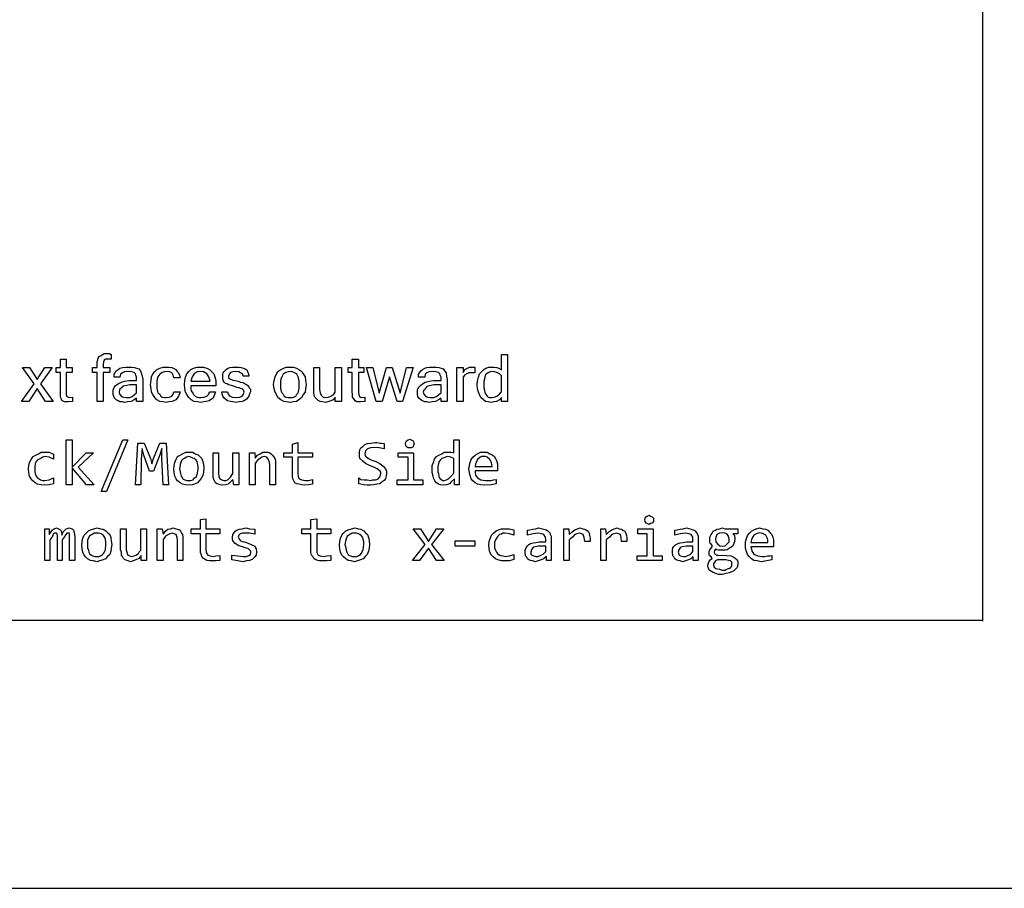
# Model space of a CAD drawing. Extents: x 4 to 4237, y -34 to 1231.
# Drawn here: x 1979 to 2696, y -34 to 598 of the extents above; entities that cross this region are included whole.
import ezdxf

# ---------------------------------------------------------------- set-up
doc = ezdxf.new("R2010")
doc.units = 0
doc.layers.add('FlexionAuroraMountDrillTemplate', color=7, linetype='CONTINUOUS')

msp = doc.modelspace()

# ---------------------------------------------------------------- linework, layer by layer
at = {"layer": 'FlexionAuroraMountDrillTemplate', "color": 7}
msp.add_lwpolyline([(4.302168, -34.417344), (4237.457306, -34.417344), (4237.457306, 1230.590524), (4.302168, 1230.590524), (4.302168, -34.417344), (4.302168, -34.417344)], close=True, dxfattribs=at)
for points in [[(2680.008998, 160.660532), (1577.624833, 160.660532), (1577.624833, 1102.890401)], [(2680.008998, 943.353566), (2680.008998, 160.17736)]]:
    msp.add_lwpolyline(points, dxfattribs=at)
at = {"layer": 'FlexionAuroraMountDrillTemplate', "color": 1}
for points in [[(2039.744248, 341.275194), (2039.744248, 320.109462), (2035.511162, 320.109462), (2035.511162, 341.275194), (2031.983419, 341.275194), (2031.983419, 344.802795), (2035.511162, 344.802795), (2035.511162, 346.919405), (2035.511162, 349.036019), (2035.863834, 350.447007), (2036.216647, 351.505312), (2036.922132, 352.916419), (2038.333243, 353.62194), (2039.391576, 354.327425), (2040.449733, 355.03291), (2042.213552, 355.03291), (2044.330148, 355.03291), (2045.741259, 354.327425), (2045.741259, 350.79982), (2042.919178, 350.79982), (2041.860844, 350.79982), (2040.449733, 350.094324), (2040.097061, 349.036019), (2039.744248, 346.919405), (2039.744248, 344.802795), (2044.682961, 344.802795), (2044.682961, 341.275194), (2039.744248, 341.275194)], [(2329.715411, 322.931568), (2328.3043, 321.167767), (2326.187809, 320.109462), (2324.423885, 319.756652), (2322.660102, 319.403839), (2320.190799, 319.756652), (2318.074203, 320.109462), (2316.663197, 321.167767), (2314.899379, 322.931568), (2313.841081, 325.048054), (2313.135455, 326.811855), (2312.42997, 329.281275), (2312.077298, 332.103381), (2312.42997, 334.925487), (2313.135455, 337.747592), (2313.841081, 340.216889), (2315.252086, 341.628007), (2317.015869, 343.391804), (2318.426981, 344.450113), (2320.543612, 345.155605), (2323.012915, 345.155605), (2324.423885, 345.155605), (2326.540517, 344.802795), (2328.3043, 344.0973), (2329.715411, 343.038994), (2329.715411, 354.327425), (2334.301346, 354.327425), (2334.301346, 320.109462), (2329.715411, 320.109462), (2329.715411, 322.931568)], [(2003.409689, 320.109462), (1997.765457, 320.109462), (1991.768446, 329.633961), (1985.771541, 320.109462), (1980.480157, 320.109462), (1989.651956, 332.808876), (1981.185642, 344.802795), (1986.124354, 344.802795), (1991.768446, 335.983792), (1997.412644, 344.802795), (2002.704169, 344.802795), (1994.237855, 332.808876), (2003.409689, 320.109462)], [(2017.520201, 320.109462), (2014.345307, 319.756652), (2011.876003, 319.756652), (2010.112185, 320.462148), (2009.4067, 321.873263), (2008.701074, 323.284254), (2008.701074, 325.048054), (2008.701074, 327.164665), (2008.701074, 341.275194), (2005.526286, 341.275194), (2005.526286, 344.802795), (2008.701074, 344.802795), (2008.701074, 350.79982), (2012.934301, 350.79982), (2012.934301, 344.802795), (2017.167388, 344.802795), (2017.167388, 341.275194), (2012.934301, 341.275194), (2012.934301, 326.811855), (2012.934301, 325.048054), (2013.286973, 323.637063), (2014.345307, 323.284254), (2015.403605, 322.931568), (2017.520201, 323.284254), (2017.520201, 320.109462)], [(2064.084892, 322.578758), (2062.321109, 321.167767), (2060.204477, 320.109462), (2057.735174, 319.756652), (2055.265906, 319.403839), (2053.85476, 319.756652), (2052.090977, 319.756652), (2050.679866, 320.462148), (2049.26886, 321.167767), (2048.210562, 322.578758), (2047.505077, 323.637063), (2047.152264, 325.048054), (2047.152264, 326.459169), (2047.152264, 328.575779), (2047.857749, 330.33958), (2048.916047, 331.750571), (2050.679866, 332.808876), (2053.149275, 334.219991), (2055.265906, 334.925487), (2058.440694, 335.278173), (2061.615589, 335.278173), (2064.084892, 335.278173), (2064.084892, 337.747592), (2063.732079, 339.158584), (2063.379407, 340.216889), (2062.321109, 341.275194), (2060.557291, 341.628007), (2058.087881, 341.980689), (2055.265906, 341.628007), (2053.85476, 340.922384), (2052.44379, 339.864079), (2052.090977, 337.747592), (2047.857749, 337.747592), (2047.857749, 339.864079), (2048.563375, 340.922384), (2049.26886, 342.333499), (2050.679866, 343.391804), (2052.090977, 344.450113), (2053.85476, 344.802795), (2056.324063, 345.155605), (2058.440694, 345.155605), (2060.557291, 345.155605), (2062.673887, 344.802795), (2064.084892, 344.450113), (2065.84871, 343.74449), (2066.907008, 342.333499), (2067.612493, 340.922384), (2068.318119, 338.453088), (2068.670791, 335.983792), (2068.670791, 320.109462), (2064.084892, 320.109462), (2064.084892, 322.578758)], [(2085.603419, 319.403839), (2083.486823, 319.756652), (2081.01752, 320.109462), (2078.900924, 321.167767), (2077.489918, 322.931568), (2076.078807, 325.048054), (2075.020509, 326.811855), (2074.667837, 329.281275), (2074.315024, 332.456067), (2074.667837, 335.278173), (2075.020509, 338.100278), (2076.078807, 340.216889), (2077.489918, 341.980689), (2078.900924, 343.391804), (2081.01752, 344.450113), (2083.486823, 345.155605), (2085.603419, 345.155605), (2087.720051, 345.155605), (2089.836647, 344.802795), (2091.247652, 344.0973), (2092.658622, 343.391804), (2093.716955, 341.980689), (2094.775253, 340.922384), (2095.480738, 339.158584), (2095.833551, 337.394783), (2091.247652, 337.394783), (2090.894839, 339.158584), (2089.836647, 340.922384), (2088.072722, 341.628007), (2085.603419, 341.980689), (2084.545121, 341.628007), (2082.781338, 341.275194), (2081.72304, 340.569698), (2081.01752, 339.864079), (2079.606409, 338.100278), (2079.253737, 336.336478), (2078.900924, 334.572677), (2078.900924, 332.456067), (2078.900924, 329.986771), (2079.253737, 328.22297), (2079.606409, 326.459169), (2081.01752, 325.400864), (2081.72304, 323.989746), (2082.781338, 323.284254), (2084.545121, 322.931568), (2085.603419, 322.931568), (2088.072723, 323.284254), (2089.836647, 323.989746), (2090.894839, 325.400864), (2091.247652, 327.164665), (2095.833551, 327.164665), (2095.480738, 325.753674), (2094.775253, 323.989746), (2093.716955, 322.578758), (2092.658622, 321.167767), (2091.247652, 320.462148), (2089.836647, 320.109462), (2087.720051, 319.756652), (2085.603419, 319.403839)], [(2111.002396, 319.403839), (2108.532952, 319.756652), (2106.063684, 320.109462), (2103.947052, 321.167767), (2102.183269, 322.931568), (2100.772264, 325.048054), (2099.713966, 326.811855), (2099.361153, 329.633961), (2099.008481, 332.456067), (2099.361153, 335.278173), (2099.713966, 337.747592), (2100.772264, 340.216889), (2102.183269, 341.980689), (2103.59438, 343.391804), (2105.710976, 344.450113), (2108.18028, 345.155605), (2110.649583, 345.155605), (2112.766179, 345.155605), (2115.235482, 344.450113), (2117.352114, 343.391804), (2118.763225, 341.980689), (2120.527008, 340.216889), (2121.232493, 338.100278), (2121.938013, 335.278173), (2121.938013, 332.456067), (2121.938013, 331.397885), (2103.59438, 331.397885), (2103.59438, 329.281275), (2103.947052, 327.87016), (2105.00535, 326.10636), (2105.710976, 325.048054), (2106.769169, 323.989746), (2108.18028, 323.284254), (2109.591285, 322.931568), (2111.002396, 322.931568), (2113.118992, 323.284254), (2115.235482, 323.989746), (2116.646594, 325.400864), (2117.352114, 327.164665), (2121.585306, 327.164665), (2121.232493, 325.753674), (2120.527008, 323.989746), (2119.821382, 322.578758), (2118.057599, 321.167767), (2116.999301, 320.462148), (2114.882811, 320.109462), (2113.118992, 319.756652), (2111.002396, 319.403839)], [(2136.754045, 319.403839), (2134.284742, 319.756652), (2132.520923, 320.109462), (2130.404327, 320.462148), (2129.346029, 321.167767), (2127.935024, 322.578758), (2126.876726, 323.989746), (2126.523913, 325.753674), (2126.171241, 327.164665), (2130.404327, 327.164665), (2130.75714, 325.400864), (2132.16811, 323.989746), (2133.931929, 323.284254), (2136.754045, 322.931568), (2139.223454, 323.284254), (2140.987237, 323.989746), (2142.045571, 325.400864), (2142.398242, 326.811855), (2142.045571, 328.22297), (2140.987237, 329.281275), (2139.928939, 329.633961), (2138.870641, 329.986771), (2137.106823, 330.33958), (2135.34304, 331.045076), (2133.226444, 331.750571), (2131.109812, 332.103381), (2130.051514, 332.808876), (2128.993322, 333.161686), (2127.935024, 334.219991), (2127.229398, 335.278173), (2126.876726, 337.0421), (2126.876726, 338.100278), (2126.876726, 339.864079), (2127.229398, 340.922384), (2127.935024, 341.980689), (2129.346029, 343.391804), (2130.404327, 344.0973), (2132.16811, 344.802795), (2133.931929, 345.155605), (2136.048525, 345.155605), (2138.517828, 345.155605), (2140.281752, 344.802795), (2142.045571, 344.450113), (2143.103727, 343.74449), (2144.514839, 343.038994), (2145.220359, 341.275194), (2145.573172, 340.216889), (2145.925844, 338.453088), (2141.692757, 338.453088), (2141.339944, 340.216889), (2139.928939, 340.922384), (2138.517828, 341.628007), (2136.401338, 341.980689), (2134.284742, 341.628007), (2132.520923, 341.275194), (2131.815438, 340.216889), (2131.109812, 338.453088), (2131.109812, 337.394783), (2132.520923, 336.336478), (2133.226444, 335.983792), (2134.284742, 335.630982), (2136.048525, 335.278173), (2138.165156, 334.925487), (2139.928939, 334.219991), (2141.692757, 333.867181), (2143.103727, 332.808876), (2144.514839, 332.103381), (2145.573172, 331.397885), (2145.925844, 330.33958), (2146.984142, 328.928465), (2146.984142, 327.164665), (2146.278657, 325.753674), (2145.925844, 323.989746), (2145.220359, 322.931568), (2144.162026, 321.873263), (2142.398242, 320.462148), (2140.987237, 320.109462), (2138.870641, 319.756652), (2136.754045, 319.403839)], [(2175.91072, 345.155605), (2178.380129, 345.155605), (2180.49662, 344.450113), (2182.260544, 343.391804), (2184.377034, 341.980689), (2185.435332, 340.216889), (2186.846443, 338.100278), (2187.199115, 335.278173), (2187.551928, 332.456067), (2187.199115, 329.281275), (2186.846443, 326.811855), (2185.435332, 325.048054), (2184.377034, 322.931568), (2182.260544, 321.167767), (2180.49662, 320.109462), (2178.380129, 319.756652), (2175.91072, 319.403839), (2173.088604, 319.756652), (2171.324786, 320.109462), (2169.208295, 321.167767), (2167.091699, 322.931568), (2166.033401, 325.048054), (2164.975103, 326.811855), (2164.269583, 329.281275), (2163.91677, 332.456067), (2164.269583, 335.278173), (2164.975103, 338.100278), (2166.033401, 340.216889), (2167.091699, 341.980689), (2169.208295, 343.391804), (2171.324786, 344.450113), (2173.088604, 345.155605), (2175.91072, 345.155605)], [(2208.717678, 323.284254), (2207.306672, 321.167767), (2205.542889, 320.462148), (2203.426258, 319.756652), (2201.662475, 319.403839), (2199.545844, 319.756652), (2197.782061, 320.109462), (2196.370949, 320.814958), (2195.312757, 321.873263), (2194.254459, 322.931568), (2193.548833, 324.342559), (2193.196161, 326.459169), (2193.196161, 328.575779), (2193.196161, 344.802795), (2197.429248, 344.802795), (2197.429247, 328.928465), (2197.782061, 326.10636), (2198.840359, 324.342559), (2199.898657, 323.284254), (2202.36796, 322.931568), (2203.779071, 323.284254), (2205.542889, 323.989746), (2207.65938, 325.400864), (2208.717678, 326.811855), (2208.717678, 344.802795), (2213.303577, 344.802795), (2213.303577, 320.109462), (2208.717678, 320.109462), (2208.717678, 323.284254)], [(2230.236205, 320.109462), (2227.061417, 319.756652), (2224.592007, 319.756652), (2223.181002, 320.462148), (2222.475517, 321.873263), (2221.417219, 323.284254), (2221.417219, 325.048054), (2221.064406, 327.164665), (2221.064406, 341.275194), (2218.24229, 341.275194), (2218.24229, 344.802795), (2221.064406, 344.802795), (2221.064406, 350.79982), (2225.650306, 350.79982), (2225.650306, 344.802795), (2229.53072, 344.802795), (2229.53072, 341.275194), (2225.650306, 341.275194), (2225.650306, 326.811855), (2226.003119, 325.048054), (2226.355791, 323.637063), (2227.061417, 323.284254), (2227.766902, 322.931568), (2230.236205, 323.284254), (2230.236205, 320.109462)], [(2265.512466, 344.802795), (2257.751778, 320.109462), (2253.871364, 320.109462), (2248.227166, 338.100278), (2242.935746, 320.109462), (2238.702519, 320.109462), (2231.647316, 344.802795), (2236.233251, 344.802795), (2240.81915, 326.10636), (2246.110535, 344.802795), (2250.343762, 344.802795), (2255.987995, 326.10636), (2260.573894, 344.802795), (2265.512466, 344.802795)], [(2285.972836, 322.578758), (2283.85624, 321.167767), (2281.739609, 320.109462), (2279.270305, 319.756652), (2277.153709, 319.403839), (2275.389926, 319.756652), (2273.97878, 319.756652), (2272.214997, 320.462148), (2271.156699, 321.167767), (2269.745693, 322.578758), (2269.040208, 323.637063), (2268.687395, 325.048054), (2268.687395, 326.459169), (2268.687395, 328.575779), (2269.39288, 330.33958), (2270.803991, 331.750571), (2272.214997, 332.808876), (2274.331593, 334.219991), (2277.153709, 334.925487), (2280.328639, 335.278173), (2283.503427, 335.278173), (2285.972836, 335.278173), (2285.972836, 337.747592), (2285.26721, 339.158584), (2284.914538, 340.216889), (2283.85624, 341.275194), (2282.092422, 341.628007), (2279.975826, 341.980689), (2277.153709, 341.628007), (2275.389926, 340.922384), (2274.331593, 339.864079), (2273.97878, 337.747592), (2269.39288, 337.747592), (2269.39288, 339.864079), (2270.098506, 340.922384), (2271.156699, 342.333499), (2272.214997, 343.391804), (2273.97878, 344.450113), (2275.389926, 344.802795), (2277.506522, 345.155605), (2279.975826, 345.155605), (2282.092422, 345.155605), (2284.208912, 344.802795), (2285.972836, 344.450113), (2287.383841, 343.74449), (2288.442139, 342.333499), (2289.500437, 340.922384), (2289.853109, 338.453088), (2290.205922, 335.983792), (2290.205922, 320.109462), (2285.972836, 320.109462), (2285.972836, 322.578758)], [(2310.313374, 340.922384), (2309.255182, 340.922384), (2307.844071, 340.922384), (2306.080252, 340.922384), (2304.669282, 340.216889), (2302.905358, 339.158584), (2301.847166, 337.747592), (2301.847166, 320.109462), (2297.261125, 320.109462), (2297.261125, 344.802795), (2301.847166, 344.802795), (2301.847166, 341.275194), (2303.258171, 343.391804), (2305.021954, 344.450113), (2306.433065, 345.155605), (2308.196884, 345.155605), (2310.313374, 345.155605), (2310.313374, 340.922384)], [(2117.704892, 334.925487), (2116.646594, 338.100278), (2115.235482, 340.216889), (2112.766179, 341.628007), (2110.649583, 341.980689), (2108.18028, 341.628007), (2106.063684, 340.216889), (2104.652678, 338.100278), (2103.59438, 334.925487), (2117.704892, 334.925487)], [(2175.91072, 322.931568), (2177.321831, 322.931568), (2178.732801, 323.284254), (2180.143912, 323.989746), (2180.849433, 325.400864), (2181.907731, 326.459169), (2182.260544, 328.22297), (2182.613216, 329.986771), (2182.613216, 332.456067), (2182.613216, 334.572677), (2182.260544, 336.336478), (2181.907731, 338.100278), (2180.849433, 339.864079), (2180.143913, 340.569698), (2178.732801, 341.275194), (2177.321831, 341.628007), (2175.91072, 341.980689), (2174.499715, 341.628007), (2172.735897, 341.275194), (2171.677599, 340.569698), (2170.972114, 339.864079), (2169.913816, 338.100278), (2169.208295, 336.336478), (2168.855517, 334.572677), (2168.855517, 332.456067), (2168.855517, 329.986771), (2169.208295, 328.22297), (2169.913816, 326.459169), (2170.972114, 325.400864), (2171.677599, 323.989746), (2172.735897, 323.284254), (2174.499715, 322.931568), (2175.91072, 322.931568)], [(2329.715411, 327.164665), (2329.715411, 338.805897), (2328.3043, 340.216889), (2326.540517, 341.275194), (2324.776698, 341.628007), (2323.012915, 341.980689), (2321.601804, 341.628007), (2320.543612, 341.275194), (2319.485314, 340.569698), (2318.426981, 339.864079), (2317.721496, 338.100278), (2317.368683, 336.336478), (2317.015869, 334.572677), (2317.015869, 332.103381), (2317.015869, 329.986771), (2317.368683, 328.22297), (2317.721496, 326.459169), (2318.426981, 325.400864), (2319.485314, 323.989746), (2320.190799, 323.284254), (2321.249097, 322.931568), (2323.012915, 322.931568), (2324.423885, 323.284254), (2326.540517, 323.989746), (2328.3043, 325.400864), (2329.715411, 327.164665)], [(2064.084892, 326.459169), (2064.084892, 332.103381), (2060.909962, 332.103381), (2059.146179, 332.103381), (2057.029689, 331.750571), (2055.265906, 331.397885), (2053.85476, 331.045076), (2053.149275, 329.986771), (2052.090977, 328.928465), (2051.738164, 328.22297), (2051.385492, 326.811855), (2051.738164, 325.400864), (2053.149275, 323.637063), (2054.56028, 323.284254), (2056.676876, 322.931568), (2059.146179, 322.931568), (2060.909962, 323.637063), (2062.673887, 325.048054), (2064.084892, 326.459169)], [(2285.972836, 326.459169), (2285.972836, 332.103381), (2282.445129, 332.103381), (2280.681311, 332.103381), (2278.564714, 331.750571), (2277.153709, 331.397885), (2275.389926, 331.045076), (2274.684406, 329.986771), (2273.97878, 328.928465), (2273.273295, 328.22297), (2272.920623, 326.811855), (2273.273295, 325.400864), (2274.684406, 323.637063), (2276.095411, 323.284254), (2278.212007, 322.931568), (2280.681311, 322.931568), (2282.445129, 323.637063), (2284.208912, 325.048054), (2285.972836, 326.459169)], [(2033.394531, 259.434245), (2027.750333, 259.434245), (2017.167388, 271.780847), (2017.167388, 259.434245), (2012.934301, 259.434245), (2012.934301, 292.241086), (2017.167388, 292.241086), (2017.167388, 272.13366), (2027.39752, 282.716587), (2032.689046, 282.716587), (2021.753287, 272.13366), (2033.394531, 259.434245)], [(2057.735174, 292.241086), (2042.213552, 254.495529), (2038.333243, 254.495529), (2054.207573, 292.241086), (2057.735174, 292.241086)], [(2087.367237, 259.434245), (2083.486823, 259.434245), (2082.428525, 278.483367), (2082.428525, 285.891379), (2081.01752, 281.305473), (2076.43162, 269.311554), (2073.609504, 269.311554), (2069.376312, 280.952787), (2068.318119, 285.891379), (2067.612493, 278.130681), (2067.259821, 259.434245), (2063.379407, 259.434245), (2065.14319, 289.77179), (2069.729089, 289.77179), (2074.315024, 278.483367), (2075.373322, 274.602956), (2076.43162, 278.483367), (2081.01752, 289.77179), (2085.603419, 289.77179), (2087.367237, 259.434245)], [(2192.137828, 259.786928), (2189.315747, 259.434245), (2186.49363, 259.081436), (2184.377034, 259.434245), (2182.260544, 259.786928), (2180.849433, 260.139741), (2179.438427, 260.845233), (2178.732801, 262.256351), (2178.027316, 263.667342), (2177.674503, 265.431143), (2177.674503, 267.547753), (2177.674503, 279.541672), (2171.324786, 279.541672), (2171.324786, 282.716587), (2177.674503, 282.716587), (2177.674503, 289.066295), (2181.554918, 290.1246), (2181.554918, 282.716587), (2192.137828, 282.716587), (2192.137828, 279.541672), (2181.554918, 279.541672), (2181.554918, 267.547753), (2181.907731, 265.431143), (2182.613216, 263.667342), (2184.377034, 262.961847), (2186.846443, 262.609034), (2189.315747, 262.609034), (2192.137828, 263.314529), (2192.137828, 259.786928)], [(2246.110535, 267.900563), (2245.757863, 265.783953), (2245.40505, 263.667342), (2244.346752, 262.609034), (2242.935746, 261.550729), (2241.171963, 260.139741), (2239.055332, 259.786928), (2236.585923, 259.434245), (2234.469432, 259.081436), (2232.000023, 259.081436), (2229.53072, 259.434245), (2227.414124, 259.786928), (2226.003119, 260.139741), (2226.003119, 264.372834), (2227.414124, 263.314529), (2229.883533, 262.961847), (2232.000023, 262.961847), (2234.822104, 262.609034), (2236.233251, 262.961847), (2237.997034, 262.961847), (2239.055332, 263.314529), (2240.113665, 263.667342), (2241.524635, 265.431143), (2241.877448, 267.547753), (2241.877448, 268.606058), (2241.524635, 269.311554), (2239.408039, 271.075355), (2236.938736, 272.13366), (2233.763806, 273.544647), (2230.941725, 274.955766), (2228.825235, 276.719566), (2226.708604, 278.483367), (2226.355791, 280.247168), (2226.355791, 281.658282), (2226.355791, 283.422083), (2226.708604, 284.833074), (2227.414124, 286.244189), (2228.825235, 287.302494), (2230.236205, 288.713485), (2232.352836, 289.418981), (2234.822104, 289.77179), (2237.644221, 290.1246), (2239.055332, 290.1246), (2241.171963, 289.77179), (2242.582933, 289.77179), (2244.346752, 289.418981), (2244.346752, 285.538693), (2240.81915, 286.244189), (2237.644221, 286.597002), (2234.469433, 286.244189), (2233.058321, 285.891379), (2232.352836, 285.538693), (2230.941725, 284.127579), (2230.236205, 282.010968), (2230.589018, 280.952787), (2230.941725, 280.247168), (2233.058321, 278.483367), (2235.527731, 277.425062), (2238.349847, 276.366753), (2241.171963, 274.955766), (2243.993939, 272.839155), (2245.40505, 271.075355), (2246.110535, 269.311554), (2246.110535, 267.900563)], [(2263.043198, 292.593896), (2264.101496, 292.241086), (2265.512466, 291.535591), (2265.865279, 290.477286), (2266.218092, 289.418981), (2265.865279, 288.007989), (2265.512466, 286.949684), (2264.101496, 286.244189), (2263.043198, 286.244189), (2261.984864, 286.244189), (2260.573894, 286.949684), (2260.221081, 288.007989), (2259.868268, 289.418981), (2260.221081, 290.477286), (2260.573894, 291.535591), (2261.984864, 292.241086), (2263.043198, 292.593896)], [(2279.270305, 270.722669), (2279.270305, 273.544647), (2280.328639, 275.661261), (2281.034124, 278.130681), (2282.445129, 279.894482), (2284.208912, 280.952787), (2286.325508, 282.010968), (2288.089326, 283.069273), (2290.558736, 283.069273), (2293.028039, 283.069273), (2295.14467, 282.716587), (2295.14467, 292.241086), (2299.025049, 292.241086), (2299.025049, 259.434245), (2295.497342, 259.434245), (2295.497342, 263.667342), (2293.380852, 261.903542), (2291.969741, 260.139741), (2289.853109, 259.434245), (2287.383841, 259.081436), (2285.26721, 259.434245), (2283.85624, 259.786928), (2282.445129, 260.845233), (2281.386796, 262.256351), (2280.681311, 263.667342), (2279.975826, 265.783953), (2279.270305, 268.253249), (2279.270305, 270.722669)], [(2003.762502, 260.139741), (2000.587573, 259.434245), (1997.059972, 259.081436), (1994.590563, 259.434245), (1992.121259, 259.786928), (1990.357441, 260.845233), (1988.593658, 262.256351), (1987.53536, 263.667342), (1986.124354, 265.783953), (1985.771541, 268.253249), (1985.418728, 271.075355), (1985.771541, 273.544647), (1986.124354, 275.661261), (1987.53536, 277.777871), (1988.946471, 279.894482), (1990.710254, 280.952787), (1992.826744, 282.010968), (1994.590563, 283.069273), (1997.412644, 283.069273), (2000.587573, 283.069273), (2003.762502, 281.658282), (2003.762502, 278.130681), (2000.587573, 279.541672), (1997.412644, 279.894482), (1996.001674, 279.541672), (1994.590563, 278.836176), (1993.179557, 278.130681), (1991.768446, 277.425062), (1991.062961, 276.366753), (1990.357441, 274.602956), (1990.004628, 272.839155), (1990.004628, 271.075355), (1990.004628, 268.958741), (1990.357441, 267.547753), (1991.062961, 265.783953), (1991.768446, 264.725647), (1993.179557, 263.667342), (1994.237855, 262.961847), (1996.001674, 262.609034), (1997.412644, 262.609034), (2000.587573, 262.961847), (2003.762502, 264.372834), (2003.762502, 260.139741)], [(2113.118992, 271.428164), (2112.766179, 268.606058), (2112.413366, 266.136635), (2111.355068, 264.372834), (2109.944098, 262.609034), (2108.532952, 260.845233), (2106.416497, 259.786928), (2104.652678, 259.434245), (2102.183269, 259.081436), (2099.713966, 259.434245), (2097.59737, 259.786928), (2095.833551, 260.845233), (2094.069768, 262.256351), (2093.011435, 263.667342), (2091.953137, 265.783953), (2091.600465, 268.253249), (2091.247652, 271.075355), (2091.600465, 273.544647), (2091.953137, 275.661261), (2093.011435, 278.130681), (2094.069768, 279.894482), (2095.833551, 280.952787), (2097.59737, 282.010968), (2100.066779, 283.069273), (2102.536082, 283.069273), (2105.00535, 283.069273), (2106.769169, 282.010968), (2108.885765, 281.305473), (2109.944098, 280.247168), (2111.707881, 278.483367), (2112.413366, 276.366753), (2112.766179, 274.25027), (2113.118992, 271.428164)], [(2108.885765, 271.075355), (2108.885765, 272.839155), (2108.532952, 274.955766), (2108.18028, 276.366753), (2107.474795, 277.425062), (2106.063684, 278.483367), (2105.00535, 278.836176), (2103.59438, 279.541672), (2102.183269, 279.894482), (2100.419451, 279.541672), (2099.361153, 278.836176), (2097.950183, 278.130681), (2096.891849, 277.072376), (2095.833551, 274.25027), (2095.480738, 271.075355), (2095.833551, 268.958741), (2096.186364, 267.547753), (2096.539036, 265.783953), (2097.244663, 264.725647), (2097.950183, 263.667342), (2099.361153, 262.961847), (2100.772264, 262.609034), (2102.183269, 262.609034), (2103.59438, 262.609034), (2105.358163, 262.961847), (2106.416497, 264.372834), (2107.474795, 265.078457), (2108.532952, 267.900563), (2108.885765, 271.075355)], [(2138.517828, 259.434245), (2134.990227, 259.434245), (2134.284742, 263.314529), (2132.520923, 261.550729), (2130.75714, 259.786928), (2128.993322, 259.434245), (2126.876726, 259.081436), (2125.112908, 259.434245), (2123.701796, 259.786928), (2122.643498, 260.139741), (2121.585306, 260.845233), (2120.879715, 262.256351), (2120.174195, 263.667342), (2119.821382, 265.431143), (2119.821382, 267.547753), (2119.821382, 282.716587), (2123.701796, 282.716587), (2123.701796, 267.900563), (2124.054609, 265.431143), (2124.760094, 263.667342), (2126.171241, 262.961847), (2127.582211, 262.609034), (2129.346029, 262.609034), (2130.75714, 263.314529), (2132.520923, 265.078457), (2133.226444, 266.136635), (2134.284742, 267.547753), (2134.284742, 282.716587), (2138.517828, 282.716587), (2138.517828, 259.434245)], [(2146.278657, 282.716587), (2150.159071, 282.716587), (2150.511884, 278.836176), (2152.275668, 280.952787), (2154.039486, 282.010968), (2156.156082, 283.069273), (2157.9199, 283.069273), (2159.683683, 283.069273), (2161.094689, 282.716587), (2162.5058, 281.658282), (2163.211285, 280.952787), (2163.91677, 279.894482), (2164.975103, 278.130681), (2165.327916, 276.719566), (2165.327916, 274.602956), (2165.327916, 259.434245), (2161.094689, 259.434245), (2161.094689, 274.25027), (2160.741981, 276.719566), (2160.036355, 278.130681), (2158.978057, 279.541672), (2157.214274, 279.894482), (2155.450456, 279.541672), (2154.039486, 278.483367), (2152.275668, 277.425062), (2151.570041, 276.366753), (2150.511884, 274.955766), (2150.511884, 259.434245), (2146.278657, 259.434245), (2146.278657, 282.716587)], [(2261.984864, 279.541672), (2254.576849, 279.541672), (2254.576849, 282.716587), (2265.865279, 282.716587), (2265.865279, 262.961847), (2272.56781, 262.961847), (2272.56781, 259.434245), (2253.871364, 259.434245), (2253.871364, 262.961847), (2261.984864, 262.961847), (2261.984864, 279.541672)], [(2283.503427, 271.075355), (2283.503427, 268.958741), (2283.85624, 267.547753), (2284.208912, 265.783953), (2284.561725, 264.725647), (2285.26721, 263.667342), (2286.325508, 262.961847), (2287.031028, 262.609034), (2288.089326, 262.609034), (2289.853109, 262.961847), (2291.264256, 263.667342), (2293.028039, 265.431143), (2295.14467, 267.900563), (2295.14467, 278.483367), (2293.028039, 279.541672), (2290.558736, 279.894482), (2289.147624, 279.541672), (2287.383841, 278.836176), (2286.325508, 278.483367), (2285.26721, 277.425062), (2284.561725, 276.366753), (2283.85624, 274.955766), (2283.503427, 272.839155), (2283.503427, 271.075355)], [(2326.89333, 272.13366), (2326.89333, 271.075355), (2326.89333, 269.664363), (2310.666187, 269.664363), (2310.666187, 268.253249), (2311.019, 266.489448), (2311.724485, 265.431143), (2312.42997, 264.372834), (2314.899379, 262.961847), (2318.074203, 262.609034), (2320.190799, 262.609034), (2322.307395, 262.609034), (2324.071213, 262.961847), (2325.834996, 263.314529), (2325.834996, 260.139741), (2322.307395, 259.434245), (2317.721496, 259.081436), (2314.899379, 259.434245), (2312.42997, 259.786928), (2310.666187, 260.845233), (2308.902369, 262.256351), (2307.844071, 263.667342), (2307.138586, 266.136635), (2306.433065, 268.253249), (2306.080252, 271.075355), (2306.433065, 273.544647), (2307.138586, 275.661261), (2307.844071, 277.777871), (2308.902369, 279.541672), (2310.666187, 280.952787), (2312.42997, 282.010968), (2314.546601, 283.069273), (2317.015869, 283.069273), (2319.485314, 283.069273), (2321.249097, 282.010968), (2323.012915, 281.305473), (2324.423885, 280.247168), (2325.482183, 278.483367), (2326.187809, 277.072376), (2326.89333, 274.602956), (2326.89333, 272.13366)], [(2323.012915, 272.839155), (2322.660102, 275.661261), (2321.249097, 277.777871), (2319.485314, 279.541672), (2318.074203, 279.894482), (2316.663197, 279.894482), (2315.252086, 279.894482), (2314.193788, 279.541672), (2312.42997, 277.777871), (2311.371672, 275.661261), (2311.019, 274.602956), (2310.666187, 272.839155), (2323.012915, 272.839155)], [(2437.308153, 237.210081), (2438.36631, 236.504586), (2439.424608, 236.1519), (2440.482941, 235.093595), (2440.482941, 234.03529), (2440.482941, 232.624175), (2439.424608, 231.56587), (2438.36631, 231.213184), (2437.308153, 230.507688), (2435.897006, 231.213184), (2435.191521, 231.56587), (2434.486036, 232.624175), (2434.133223, 234.03529), (2434.486036, 235.093595), (2435.191521, 236.1519), (2435.897006, 236.504586), (2437.308153, 237.210081)], [(2124.760094, 204.403113), (2121.938013, 204.050431), (2119.115897, 204.050431), (2117.352114, 204.050431), (2115.235482, 204.403113), (2114.177184, 205.108736), (2112.766179, 205.814228), (2111.707881, 207.225219), (2111.355068, 208.283524), (2110.649583, 210.047325), (2110.649583, 211.811253), (2110.649583, 223.805171), (2103.947052, 223.805171), (2103.947052, 227.332773), (2110.649583, 227.332773), (2110.649583, 234.03529), (2114.529997, 234.740785), (2114.529997, 227.332773), (2124.760094, 227.332773), (2124.760094, 223.805171), (2114.529997, 223.805171), (2114.529997, 212.163935), (2114.882811, 210.047325), (2115.941109, 208.283524), (2117.704892, 207.578029), (2119.821382, 207.225219), (2121.938013, 207.578029), (2124.760094, 207.930842), (2124.760094, 204.403113)], [(2205.542889, 204.403113), (2202.720773, 204.050431), (2199.545844, 204.050431), (2197.429248, 204.050431), (2196.018242, 204.403113), (2194.254459, 205.108736), (2193.196161, 205.814228), (2192.490641, 207.225219), (2191.432343, 208.283524), (2191.07953, 210.047325), (2191.07953, 211.811253), (2191.07953, 223.805171), (2184.377034, 223.805171), (2184.377034, 227.332773), (2191.07953, 227.332773), (2191.07953, 234.03529), (2195.312757, 234.740785), (2195.312757, 227.332773), (2205.542889, 227.332773), (2205.542889, 223.805171), (2195.312757, 223.805171), (2195.312757, 212.163935), (2195.312757, 210.047325), (2196.370949, 208.283524), (2197.782061, 207.578029), (2200.251364, 207.225219), (2202.720773, 207.578029), (2205.542889, 207.930842), (2205.542889, 204.403113)], [(2015.403605, 204.403113), (2015.403605, 220.630256), (2015.403605, 222.746866), (2015.403605, 223.452362), (2015.050898, 224.157857), (2014.345307, 224.157857), (2013.286973, 224.157857), (2012.581488, 223.099549), (2011.52319, 221.335748), (2010.112185, 219.219265), (2010.112185, 204.403113), (2006.584584, 204.403113), (2006.584584, 220.27757), (2006.584584, 222.394057), (2006.231771, 223.452362), (2005.878957, 224.157857), (2005.173473, 224.157857), (2004.115174, 224.157857), (2003.409689, 223.452362), (2002.704169, 221.335748), (2001.998684, 220.630256), (2000.940386, 219.219265), (2000.940386, 204.403113), (1997.412644, 204.403113), (1997.412644, 227.332773), (2000.587573, 227.332773), (2000.587573, 223.099549), (2001.998684, 225.216163), (2003.056876, 226.627277), (2004.115174, 227.332773), (2005.878958, 228.038268), (2007.290104, 227.332773), (2008.701074, 226.627277), (2009.4067, 225.216163), (2009.759372, 222.746866), (2010.817705, 225.216163), (2011.876003, 226.274468), (2012.934301, 227.332773), (2015.050898, 228.038268), (2017.167388, 227.332773), (2018.225686, 226.274468), (2018.931206, 223.805171), (2019.284019, 220.983066), (2019.284019, 204.403113), (2015.403605, 204.403113)], [(2046.093966, 216.04435), (2045.741259, 213.222244), (2045.388446, 211.10563), (2044.682961, 208.636337), (2042.919178, 207.225219), (2041.508031, 205.461418), (2039.744248, 204.755923), (2037.274945, 204.050431), (2035.158349, 203.344935), (2032.689046, 204.050431), (2030.572414, 204.403113), (2028.455818, 205.461418), (2027.044813, 206.872537), (2025.986515, 208.283524), (2024.928217, 210.400134), (2024.575404, 212.869431), (2024.222732, 215.338854), (2024.575404, 218.16096), (2024.928217, 220.630256), (2025.986515, 222.746866), (2027.39752, 224.157857), (2029.161303, 225.921655), (2030.572414, 226.627277), (2033.041718, 227.332773), (2035.511162, 228.038268), (2037.98043, 227.332773), (2039.744248, 226.979963), (2041.860844, 225.921655), (2043.27185, 224.510667), (2044.682961, 223.099549), (2045.388446, 220.983066), (2045.741259, 218.513642), (2046.093966, 216.04435)], [(2041.860844, 216.04435), (2041.860844, 217.80815), (2041.508031, 219.571947), (2041.155359, 220.983066), (2040.097061, 222.394057), (2039.038763, 223.099549), (2038.333243, 223.805171), (2036.56946, 224.157857), (2035.158349, 224.157857), (2033.394531, 224.157857), (2032.336233, 223.452362), (2030.925227, 222.746866), (2029.866929, 222.041371), (2028.455818, 219.219265), (2028.455818, 216.04435), (2028.455818, 213.575053), (2029.161303, 211.811253), (2029.514116, 210.400134), (2030.219636, 208.989147), (2031.277934, 208.283524), (2032.336232, 207.578029), (2033.747344, 207.225219), (2035.158349, 207.225219), (2036.922132, 207.225219), (2038.333243, 207.930842), (2039.391576, 208.636337), (2040.097061, 209.341829), (2041.508031, 212.163935), (2041.860844, 216.04435)], [(2071.492908, 204.403113), (2067.612493, 204.403113), (2067.612493, 207.930842), (2065.84871, 205.814228), (2063.732079, 204.755923), (2061.615589, 204.050431), (2059.851806, 203.344935), (2058.087881, 204.050431), (2057.029689, 204.403113), (2055.265906, 205.108736), (2054.56028, 205.814228), (2053.85476, 207.225219), (2053.149275, 208.283524), (2053.149275, 210.400134), (2052.44379, 212.163935), (2052.44379, 227.332773), (2056.676876, 227.332773), (2056.676876, 212.163935), (2057.029689, 210.400134), (2057.735174, 208.283524), (2059.146179, 207.578029), (2060.557291, 207.225219), (2062.321109, 207.578029), (2063.732079, 208.283524), (2065.496003, 209.341829), (2066.201488, 210.752948), (2067.259821, 211.811253), (2067.259821, 227.332773), (2071.492908, 227.332773), (2071.492908, 204.403113)], [(2079.253737, 227.332773), (2082.781338, 227.332773), (2083.486823, 223.452362), (2085.250641, 225.568972), (2087.014566, 226.979963), (2088.778349, 227.332773), (2090.894839, 228.038268), (2092.658622, 227.332773), (2094.069768, 226.979963), (2095.480738, 226.627277), (2096.186364, 225.568972), (2096.891849, 224.157857), (2097.59737, 223.099549), (2097.950183, 220.983066), (2097.950183, 219.219265), (2097.950183, 204.403113), (2094.069768, 204.403113), (2094.069768, 219.219265), (2093.716955, 220.983066), (2093.011435, 223.099549), (2091.600465, 223.805171), (2090.189354, 224.157857), (2088.425536, 223.805171), (2087.367238, 223.099549), (2085.250641, 222.041371), (2083.486823, 219.571947), (2083.486823, 204.403113), (2079.253737, 204.403113), (2079.253737, 227.332773)], [(2151.570041, 210.400134), (2151.217369, 208.283524), (2150.159071, 206.872537), (2148.395253, 205.108736), (2146.278657, 204.403113), (2144.162026, 204.050431), (2141.692758, 203.344935), (2137.812343, 204.050431), (2133.579257, 204.755923), (2133.579257, 208.283524), (2137.812343, 207.578029), (2141.692758, 207.225219), (2144.162026, 207.225219), (2145.925844, 207.930842), (2146.984142, 208.636337), (2147.336955, 210.400134), (2147.336955, 211.10563), (2146.278657, 212.163935), (2145.573172, 212.869431), (2144.514839, 213.222244), (2143.103727, 213.575053), (2141.339944, 214.280549), (2138.517828, 214.986041), (2136.048525, 216.749842), (2134.284742, 218.513642), (2133.931929, 219.924761), (2133.931929, 220.983066), (2134.284742, 223.099549), (2134.990227, 224.157857), (2136.048525, 225.568972), (2137.106823, 226.274468), (2138.870641, 226.979963), (2140.987237, 227.332773), (2143.809354, 228.038268), (2146.278657, 227.332773), (2150.159071, 226.979963), (2150.159071, 223.452362), (2146.278657, 224.157857), (2143.103727, 224.157857), (2140.987237, 224.157857), (2139.223454, 223.452362), (2138.517828, 222.746866), (2138.165156, 221.335748), (2138.517828, 220.27757), (2139.223454, 219.219265), (2139.928939, 218.513642), (2140.987237, 218.16096), (2142.398242, 217.80815), (2144.162026, 217.455464), (2145.925844, 216.749842), (2147.689768, 216.04435), (2150.159071, 214.633358), (2150.511884, 213.927736), (2151.217369, 212.869431), (2151.570041, 210.400134)], [(2233.763806, 216.04435), (2233.411134, 213.222244), (2233.058321, 211.10563), (2232.000023, 208.636337), (2230.589018, 207.225219), (2229.177907, 205.461418), (2227.061417, 204.755923), (2224.944821, 204.050431), (2222.828189, 203.344935), (2220.358921, 204.050431), (2218.24229, 204.403113), (2216.478507, 205.461418), (2214.714688, 206.872537), (2213.65639, 208.283524), (2212.598092, 210.400134), (2212.245279, 212.869431), (2211.892572, 215.338854), (2212.245279, 218.16096), (2212.598092, 220.630256), (2213.65639, 222.746866), (2214.714688, 224.157857), (2216.478507, 225.921655), (2218.24229, 226.627277), (2220.711593, 227.332773), (2223.181002, 228.038268), (2225.650306, 227.332773), (2227.414124, 226.979963), (2229.53072, 225.921655), (2230.941725, 224.510667), (2232.352836, 223.099549), (2233.058321, 220.983066), (2233.411134, 218.513642), (2233.763806, 216.04435)], [(2229.53072, 216.04435), (2229.53072, 217.80815), (2229.177907, 219.571947), (2228.825235, 220.983066), (2227.766902, 222.394057), (2226.708604, 223.099549), (2225.650306, 223.805171), (2224.2393, 224.157857), (2222.828189, 224.157857), (2221.064406, 224.157857), (2220.006108, 223.452362), (2218.595103, 222.746866), (2217.536805, 222.041371), (2216.478507, 219.219265), (2215.772986, 216.04435), (2216.478507, 213.575053), (2216.83132, 211.811253), (2217.183992, 210.400134), (2217.889477, 208.989147), (2218.595103, 208.283524), (2220.006108, 207.578029), (2221.417219, 207.225219), (2222.828189, 207.225219), (2224.592007, 207.225219), (2226.003119, 207.930842), (2227.061417, 208.636337), (2227.766902, 209.341829), (2229.177907, 212.163935), (2229.53072, 216.04435)], [(2288.089326, 204.403113), (2282.445129, 204.403113), (2276.800896, 213.222244), (2270.098506, 204.403113), (2265.159794, 204.403113), (2274.331593, 216.04435), (2265.512466, 227.332773), (2270.803991, 227.332773), (2276.800896, 218.16096), (2282.445129, 227.332773), (2287.736654, 227.332773), (2278.917527, 216.04435), (2288.089326, 204.403113)], [(2338.887245, 205.108736), (2335.712316, 204.050431), (2332.184714, 204.050431), (2329.715411, 204.050431), (2327.246002, 204.755923), (2325.482183, 205.461418), (2323.7184, 206.872537), (2322.660102, 208.283524), (2321.249097, 210.400134), (2320.896284, 212.869431), (2320.543612, 215.338854), (2320.896284, 218.16096), (2321.601804, 220.27757), (2322.660102, 222.746866), (2324.071213, 224.157857), (2325.834996, 225.921655), (2327.598815, 226.627277), (2329.715411, 227.332773), (2332.537527, 227.332773), (2335.712316, 227.332773), (2338.887245, 226.627277), (2338.887245, 222.746866), (2335.712316, 223.805171), (2332.537527, 224.157857), (2330.773744, 224.157857), (2329.715411, 223.452362), (2328.3043, 223.099549), (2327.246002, 222.041371), (2326.187809, 220.630256), (2325.482183, 219.219265), (2324.776698, 217.455464), (2324.776698, 215.338854), (2324.776698, 213.575053), (2325.482183, 211.811253), (2326.187809, 210.400134), (2326.89333, 209.341829), (2328.3043, 208.283524), (2329.362598, 207.930842), (2330.773744, 207.578029), (2332.537527, 207.225219), (2335.712316, 207.578029), (2338.887245, 208.636337), (2338.887245, 205.108736)], [(2362.522404, 204.403113), (2362.522404, 207.225219), (2360.405772, 205.461418), (2358.641989, 204.755923), (2356.525358, 204.050431), (2354.408762, 203.344935), (2352.644943, 204.050431), (2350.88116, 204.403113), (2349.822862, 204.755923), (2348.764529, 205.461418), (2348.059044, 206.872537), (2347.353559, 207.578029), (2347.000746, 210.400134), (2347.000746, 211.811253), (2347.706231, 213.575053), (2348.411857, 214.633358), (2349.822862, 216.04435), (2350.88116, 216.749842), (2352.997756, 217.102655), (2354.761575, 217.455464), (2357.230878, 217.80815), (2362.169591, 217.80815), (2362.169591, 219.924761), (2361.816777, 221.335748), (2360.758444, 223.099549), (2358.994661, 223.805171), (2356.878171, 224.157857), (2352.997756, 223.805171), (2348.764529, 222.746866), (2348.764529, 226.274468), (2350.528347, 226.627277), (2352.644943, 226.979963), (2354.761575, 227.332773), (2356.878171, 228.038268), (2360.758444, 226.979963), (2362.522404, 226.627277), (2363.580561, 225.921655), (2364.991672, 224.510667), (2365.344485, 223.452362), (2366.050005, 222.041371), (2366.050005, 220.27757), (2366.050005, 204.403113), (2362.522404, 204.403113)], [(2375.221804, 227.332773), (2378.749405, 227.332773), (2379.102218, 223.099549), (2381.218814, 225.216163), (2383.335305, 226.627277), (2385.099123, 227.332773), (2387.215719, 228.038268), (2388.979537, 227.332773), (2390.390649, 226.979963), (2391.801619, 226.274468), (2392.859917, 225.568972), (2393.565437, 224.157858), (2393.91825, 222.394057), (2394.271063, 220.630256), (2394.271063, 218.16096), (2390.390649, 218.16096), (2390.037836, 220.983066), (2389.332351, 223.099549), (2388.274017, 223.805171), (2386.510234, 224.157858), (2384.746416, 223.805171), (2383.335305, 223.099549), (2381.571522, 221.335748), (2379.102218, 219.219265), (2379.102218, 204.403113), (2375.221804, 204.403113), (2375.221804, 227.332773)], [(2402.031751, 227.332773), (2405.559458, 227.332773), (2405.912165, 223.099549), (2408.028761, 225.216163), (2410.145393, 226.627277), (2411.909176, 227.332773), (2414.025666, 228.038268), (2415.436777, 227.332773), (2417.200596, 226.979963), (2418.258894, 226.274468), (2419.669864, 225.568972), (2420.37549, 224.157858), (2420.728197, 222.394057), (2421.08101, 220.630256), (2421.08101, 218.16096), (2417.200596, 218.16096), (2416.847782, 220.983066), (2416.495075, 223.099549), (2415.083964, 223.805171), (2413.672994, 224.157858), (2411.556363, 223.805171), (2410.145393, 223.099549), (2408.381574, 221.335748), (2405.912165, 219.219265), (2405.912165, 204.403113), (2402.031751, 204.403113), (2402.031751, 227.332773)], [(2435.897006, 223.805171), (2429.194511, 223.805171), (2429.194511, 227.332773), (2440.130234, 227.332773), (2440.130234, 207.578029), (2446.832624, 207.578029), (2446.832624, 204.403113), (2428.488991, 204.403113), (2428.488991, 207.578029), (2435.897006, 207.578029), (2435.897006, 223.805171)], [(2469.409484, 204.403113), (2469.409484, 207.225219), (2467.645666, 205.461418), (2465.881883, 204.755923), (2463.765287, 204.050431), (2461.648655, 203.344935), (2459.884872, 204.050431), (2458.473867, 204.403113), (2457.062756, 204.755923), (2456.004564, 205.461418), (2455.298937, 206.872537), (2454.593452, 207.578029), (2454.240639, 210.400134), (2454.240639, 211.811253), (2454.593452, 213.575053), (2455.651751, 214.633358), (2456.710084, 216.04435), (2458.473867, 216.749842), (2459.884872, 217.102655), (2462.001468, 217.455464), (2464.470772, 217.80815), (2469.056812, 217.80815), (2469.056812, 219.924761), (2469.056812, 221.335748), (2467.998479, 223.099549), (2466.234696, 223.805171), (2463.765287, 224.157857), (2459.884872, 223.805171), (2456.004564, 222.746866), (2456.004564, 226.274468), (2457.768382, 226.627277), (2459.884872, 226.979963), (2462.001468, 227.332773), (2464.470772, 228.038268), (2467.998479, 226.979963), (2469.409484, 226.627277), (2470.820595, 225.921655), (2471.878893, 224.510667), (2472.584414, 223.452362), (2472.937086, 222.041371), (2472.937086, 220.27757), (2472.937086, 204.403113), (2469.409484, 204.403113)], [(2498.336027, 223.805171), (2499.394361, 222.394057), (2499.747138, 219.924761), (2499.394361, 218.16096), (2499.041547, 216.749842), (2498.336027, 214.986041), (2496.925057, 213.927736), (2494.102941, 212.163935), (2492.69183, 211.811253), (2490.575339, 211.811253), (2487.753223, 211.811253), (2486.694925, 212.163935), (2485.989299, 212.869431), (2484.931142, 211.458443), (2484.578329, 210.400134), (2484.931142, 209.341829), (2485.636627, 208.636337), (2486.694925, 208.283524), (2487.753223, 208.283524), (2493.750128, 207.930842), (2496.925057, 207.578029), (2499.747138, 206.167041), (2501.510957, 204.755923), (2501.863629, 203.344935), (2501.863629, 201.933817), (2501.863629, 200.875512), (2501.510957, 199.111711), (2500.099846, 198.053406), (2499.041547, 196.642415), (2497.630542, 195.936923), (2495.513946, 195.2313), (2493.397456, 194.878614), (2490.575339, 194.172995), (2487.753223, 194.172995), (2485.989299, 194.878614), (2483.872809, 195.58411), (2482.814511, 196.289605), (2481.403399, 196.995101), (2480.697914, 198.053406), (2480.345101, 199.111711), (2479.992394, 200.170016), (2480.345101, 201.933817), (2480.697914, 203.344935), (2481.756212, 204.755923), (2483.167218, 205.814228), (2482.461697, 206.872537), (2481.403399, 207.578029), (2481.050727, 208.283524), (2481.050727, 209.341829), (2481.050727, 211.10563), (2481.403399, 212.163935), (2483.519996, 214.633358), (2482.814511, 216.04435), (2481.756212, 216.749842), (2481.403399, 218.16096), (2481.403399, 219.571947), (2481.403399, 221.335748), (2482.461697, 223.099549), (2483.167218, 224.157857), (2483.872809, 225.568972), (2485.636627, 226.274468), (2486.694925, 226.979963), (2488.811415, 227.332773), (2490.575339, 228.038268), (2492.339158, 227.332773), (2493.397456, 227.332773), (2501.863629, 227.332773), (2501.863629, 223.805171), (2498.336027, 223.805171)], [(2485.636627, 219.924761), (2485.989299, 217.80815), (2487.047597, 216.397159), (2488.811415, 214.986041), (2490.575339, 214.633358), (2492.69183, 214.986041), (2494.102941, 216.397159), (2495.513946, 217.80815), (2495.513946, 219.924761), (2495.161239, 222.041371), (2494.102941, 223.452362), (2492.69183, 224.157857), (2490.575339, 224.510667), (2488.458743, 224.157857), (2486.694925, 223.099549), (2485.989299, 221.335748), (2485.636627, 219.924761)], [(2527.968232, 217.102655), (2527.968232, 215.338854), (2527.968232, 214.280549), (2511.388276, 214.280549), (2511.741089, 212.869431), (2512.093761, 211.10563), (2512.799387, 210.047325), (2513.504872, 208.989147), (2516.326988, 207.578029), (2519.501883, 207.225219), (2521.265701, 207.225219), (2523.382191, 207.578029), (2525.146115, 207.578029), (2526.557085, 207.930842), (2526.557085, 204.755923), (2523.029484, 204.050431), (2518.796292, 203.344935), (2515.974175, 204.050431), (2513.504872, 204.403113), (2511.741089, 205.461418), (2510.329942, 206.872537), (2508.918972, 208.636337), (2508.213487, 210.752948), (2507.507861, 213.222244), (2507.507861, 215.338854), (2507.507861, 217.80815), (2508.213487, 220.27757), (2508.918972, 222.394057), (2510.329942, 224.157857), (2511.741089, 225.568972), (2513.504872, 226.627277), (2515.26869, 227.332773), (2517.737958, 228.038268), (2520.207403, 227.332773), (2522.323999, 226.979963), (2523.735004, 226.274468), (2525.498787, 224.510667), (2526.557085, 223.099549), (2527.262606, 221.335748), (2527.968232, 219.219265), (2527.968232, 217.102655)], [(2523.735004, 217.455464), (2523.735004, 219.219265), (2523.382191, 220.27757), (2522.323999, 222.746866), (2520.560075, 223.805171), (2519.149069, 224.157857), (2517.737958, 224.510667), (2515.26869, 223.805171), (2513.504872, 222.746866), (2512.093761, 220.27757), (2511.388276, 217.455464), (2523.735004, 217.455464)], [(2310.313374, 214.633358), (2296.202968, 214.633358), (2296.202968, 218.513642), (2310.313374, 218.513642), (2310.313374, 214.633358)], [(2362.169591, 214.633358), (2356.878171, 214.633358), (2354.408762, 214.280549), (2353.350464, 213.927736), (2352.644943, 213.575053), (2351.586645, 212.163935), (2351.233973, 210.400134), (2351.233973, 208.989147), (2351.939458, 208.283524), (2353.350464, 207.578029), (2354.761575, 207.225219), (2356.525358, 207.225219), (2357.936469, 207.930842), (2360.052959, 208.989147), (2362.169591, 210.752948), (2362.169591, 214.633358)], [(2469.056812, 214.633358), (2464.470772, 214.633358), (2461.648655, 214.280549), (2460.590463, 213.927736), (2459.884872, 213.575053), (2458.82668, 212.163935), (2458.473867, 210.400134), (2458.82668, 208.989147), (2459.179352, 208.283524), (2460.237685, 207.578029), (2462.354281, 207.225219), (2463.765287, 207.225219), (2465.52907, 207.930842), (2467.645666, 208.989147), (2469.056812, 210.752948), (2469.056812, 214.633358)], [(2484.225516, 200.875512), (2484.578329, 199.464521), (2485.989299, 198.406216), (2488.458743, 198.053406), (2490.575339, 197.347911), (2492.69183, 197.347911), (2493.750128, 198.053406), (2495.161239, 198.406216), (2496.219431, 198.759029), (2496.572244, 199.464521), (2497.630542, 200.170016), (2497.630542, 201.581135), (2497.630542, 202.992122), (2496.572244, 204.050431), (2495.161239, 204.403113), (2493.044643, 204.755923), (2487.047597, 204.755923), (2485.636627, 204.050431), (2484.578329, 202.639313), (2484.225516, 201.933817), (2484.225516, 200.875512)]]:
    msp.add_lwpolyline(points, dxfattribs=at)

doc.saveas('drawing.dxf')
